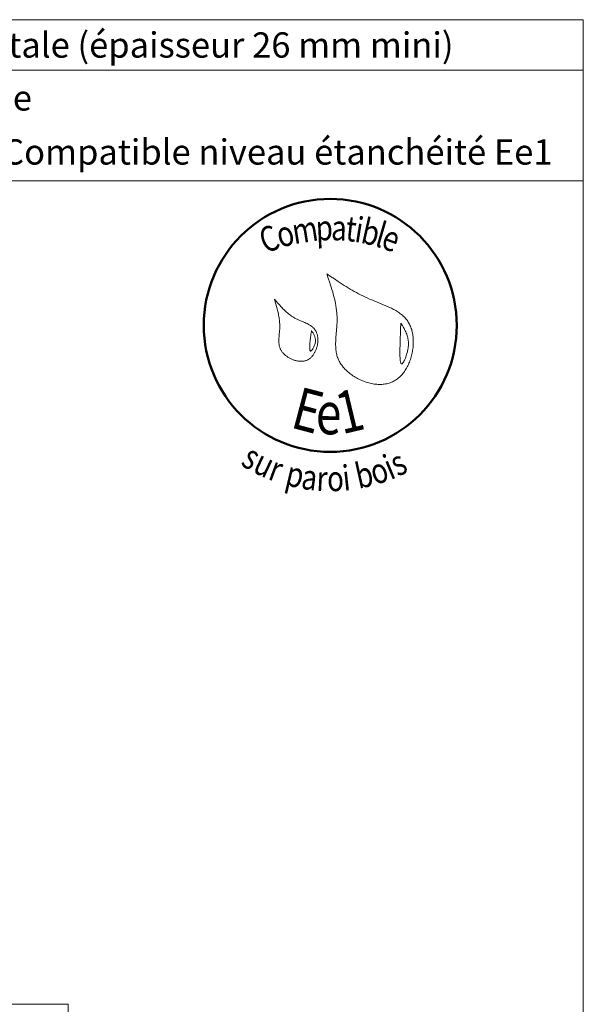
# Model space of a CAD drawing. Units: millimetres. Extents: x 10991 to 11976, y -17532 to -16177.
# Drawn here: x 11642 to 11976, y -16761 to -16177 of the extents above; entities that cross this region are included whole.
import ezdxf

# ---------------------------------------------------------------- set-up
doc = ezdxf.new("R2010")
doc.units = ezdxf.units.MM
doc.header["$LTSCALE"] = 5
doc.layers.add('Ech.1_5', color=7, linetype='Continuous')
doc.styles.add('tahoma-b', font='tahomabd.ttf', dxfattribs={"height": 1})

msp = doc.modelspace()

# ---------------------------------------------------------------- linework, layer by layer
at = {"layer": 'Ech.1_5', "color": 190, "lineweight": 15}
msp.add_line((11975.75, -16206.79), (10990.75, -16206.79), dxfattribs=at)
for points in [[(11975.75, -16272.31), (10990.75, -16272.31), (10990.75, -16176.79), (11975.75, -16176.79), (11975.75, -16272.31)], [(11975.75, -17531.79), (11975.75, -16176.79), (10990.75, -16176.79), (10990.75, -17531.79), (11975.75, -17531.79)], [(11382.91, -16840.75), (11670.31, -16840.75), (11670.31, -16760.42), (11382.91, -16760.42)]]:
    msp.add_lwpolyline(points, dxfattribs=at)
at = {"layer": 'Ech.1_5', "color": 154, "lineweight": 20, "true_color": 0x0052a4}
for points in [[(11823.67, -16327.43), (11824.6, -16330.1), (11825.5, -16332.78), (11825.95, -16334.13), (11826.38, -16335.47), (11826.79, -16336.82), (11827.19, -16338.17), (11827.57, -16339.52), (11827.93, -16340.88), (11828.26, -16342.24), (11828.57, -16343.6), (11828.85, -16344.98), (11829.1, -16346.35), (11829.32, -16347.74), (11829.5, -16349.13), (11829.64, -16350.53), (11829.7, -16351.23), (11829.75, -16351.93), (11829.78, -16352.64), (11829.81, -16353.35), (11829.82, -16354.05), (11829.82, -16354.77), (11829.81, -16355.48), (11829.79, -16356.2), (11829.72, -16357.63), (11829.63, -16359.08), (11829.51, -16360.52), (11829.25, -16363.41), (11829.13, -16364.85), (11829.04, -16366.29), (11828.97, -16367.71), (11828.95, -16368.42), (11828.94, -16369.13), (11828.95, -16369.83), (11828.97, -16370.53), (11829, -16371.23), (11829.05, -16371.92), (11829.11, -16372.6), (11829.2, -16373.29), (11829.31, -16373.97), (11829.43, -16374.64), (11829.58, -16375.31), (11829.75, -16375.97), (11829.95, -16376.63), (11830.18, -16377.28), (11830.43, -16377.92), (11830.71, -16378.56), (11831.02, -16379.19), (11831.35, -16379.81), (11831.72, -16380.42), (11832.11, -16381.03), (11832.53, -16381.62), (11832.97, -16382.21), (11833.43, -16382.79), (11833.92, -16383.36), (11834.43, -16383.91), (11834.97, -16384.45), (11835.52, -16384.99), (11836.09, -16385.51), (11836.68, -16386.01), (11837.29, -16386.51), (11837.91, -16386.99), (11838.55, -16387.45), (11839.21, -16387.9), (11839.88, -16388.34), (11840.56, -16388.76), (11841.25, -16389.16), (11841.96, -16389.54), (11842.68, -16389.91), (11843.4, -16390.26), (11844.14, -16390.59), (11844.88, -16390.91), (11845.63, -16391.2), (11846.38, -16391.48), (11847.14, -16391.73), (11847.9, -16391.96), (11848.67, -16392.18), (11849.44, -16392.37), (11850.21, -16392.53), (11850.98, -16392.68), (11851.75, -16392.8), (11852.52, -16392.9), (11853.28, -16392.97), (11854.05, -16393.02), (11854.81, -16393.05), (11855.56, -16393.05), (11856.31, -16393.02), (11857.05, -16392.97), (11857.79, -16392.89), (11858.51, -16392.78), (11859.23, -16392.64), (11859.93, -16392.48), (11860.63, -16392.28), (11861.31, -16392.06), (11861.98, -16391.8), (11862.64, -16391.52), (11863.28, -16391.2), (11863.9, -16390.86), (11864.51, -16390.48), (11865.11, -16390.08), (11865.69, -16389.65), (11866.25, -16389.19), (11866.8, -16388.7), (11867.33, -16388.2), (11867.84, -16387.66), (11868.34, -16387.11), (11868.82, -16386.53), (11869.28, -16385.94), (11869.73, -16385.32), (11870.16, -16384.68), (11870.57, -16384.03), (11870.97, -16383.36), (11871.35, -16382.68), (11871.71, -16381.98), (11872.05, -16381.26), (11872.37, -16380.54), (11872.68, -16379.8), (11872.97, -16379.05), (11873.24, -16378.3), (11873.49, -16377.53), (11873.72, -16376.76), (11873.94, -16375.98), (11874.13, -16375.19), (11874.31, -16374.4), (11874.46, -16373.6), (11874.6, -16372.81), (11874.72, -16372.01), (11874.81, -16371.21), (11874.89, -16370.41), (11874.95, -16369.61), (11874.98, -16368.82), (11875, -16368.03), (11875, -16367.24), (11874.97, -16366.46), (11874.93, -16365.68), (11874.86, -16364.92), (11874.77, -16364.16), (11874.67, -16363.41), (11874.54, -16362.67), (11874.38, -16361.94), (11874.21, -16361.22), (11874.02, -16360.52), (11873.8, -16359.83), (11873.56, -16359.16), (11873.3, -16358.5), (11873.01, -16357.86), (11872.71, -16357.24), (11872.38, -16356.64), (11872.03, -16356.06), (11871.65, -16355.5), (11871.26, -16354.95), (11870.84, -16354.43), (11870.41, -16353.92), (11869.96, -16353.42), (11869.49, -16352.95), (11869, -16352.48), (11868.49, -16352.04), (11867.97, -16351.6), (11867.43, -16351.18), (11866.88, -16350.77), (11866.32, -16350.38), (11865.74, -16349.99), (11865.15, -16349.62), (11864.54, -16349.26), (11863.93, -16348.91), (11863.3, -16348.56), (11862.67, -16348.23), (11862.03, -16347.9), (11861.37, -16347.58), (11860.05, -16346.96), (11858.7, -16346.37), (11857.33, -16345.79), (11855.94, -16345.22), (11853.16, -16344.1), (11851.77, -16343.54), (11850.38, -16342.98), (11849.02, -16342.4), (11847.67, -16341.8), (11846.34, -16341.19), (11845.03, -16340.56), (11843.74, -16339.92), (11842.47, -16339.26), (11841.22, -16338.59), (11839.98, -16337.9), (11838.75, -16337.2), (11837.54, -16336.49), (11836.34, -16335.77), (11835.15, -16335.05), (11833.98, -16334.31), (11832.81, -16333.56), (11830.49, -16332.05), (11828.21, -16330.52), (11825.93, -16328.98), (11823.67, -16327.43)], [(11792.71, -16342.5), (11793.55, -16345.39), (11793.94, -16346.84), (11794.32, -16348.3), (11794.68, -16349.76), (11794.99, -16351.23), (11795.14, -16351.96), (11795.27, -16352.7), (11795.39, -16353.44), (11795.5, -16354.19), (11795.59, -16354.93), (11795.67, -16355.68), (11795.73, -16356.43), (11795.78, -16357.18), (11795.81, -16357.94), (11795.82, -16358.7), (11795.82, -16359.47), (11795.79, -16360.23), (11795.75, -16361.01), (11795.68, -16361.78), (11795.54, -16363.33), (11795.39, -16364.88), (11795.33, -16365.65), (11795.3, -16366.41), (11795.28, -16367.17), (11795.29, -16367.92), (11795.34, -16368.67), (11795.38, -16369.03), (11795.43, -16369.4), (11795.49, -16369.76), (11795.56, -16370.12), (11795.65, -16370.48), (11795.75, -16370.83), (11795.86, -16371.18), (11795.99, -16371.53), (11796.13, -16371.87), (11796.29, -16372.21), (11796.47, -16372.55), (11796.66, -16372.88), (11796.87, -16373.2), (11797.09, -16373.52), (11797.32, -16373.84), (11797.57, -16374.15), (11797.83, -16374.45), (11798.11, -16374.75), (11798.4, -16375.04), (11798.69, -16375.33), (11799, -16375.61), (11799.32, -16375.88), (11799.65, -16376.14), (11799.99, -16376.39), (11800.33, -16376.64), (11800.69, -16376.88), (11801.05, -16377.11), (11801.42, -16377.33), (11801.79, -16377.53), (11802.18, -16377.73), (11802.56, -16377.92), (11802.95, -16378.1), (11803.35, -16378.27), (11803.75, -16378.43), (11804.15, -16378.58), (11804.56, -16378.71), (11804.97, -16378.83), (11805.38, -16378.94), (11805.79, -16379.04), (11806.2, -16379.12), (11806.61, -16379.19), (11807.02, -16379.25), (11807.43, -16379.3), (11807.84, -16379.33), (11808.24, -16379.34), (11808.65, -16379.34), (11809.05, -16379.33), (11809.44, -16379.3), (11809.83, -16379.25), (11810.22, -16379.19), (11810.6, -16379.11), (11810.98, -16379.02), (11811.34, -16378.9), (11811.71, -16378.78), (11812.06, -16378.63), (11812.41, -16378.47), (11812.74, -16378.28), (11813.07, -16378.08), (11813.39, -16377.87), (11813.7, -16377.64), (11814.01, -16377.39), (11814.3, -16377.13), (11814.58, -16376.85), (11814.86, -16376.56), (11815.12, -16376.26), (11815.38, -16375.94), (11815.63, -16375.62), (11815.86, -16375.28), (11816.09, -16374.93), (11816.31, -16374.58), (11816.51, -16374.21), (11816.71, -16373.83), (11816.9, -16373.45), (11817.07, -16373.06), (11817.24, -16372.66), (11817.39, -16372.26), (11817.54, -16371.85), (11817.67, -16371.44), (11817.8, -16371.02), (11817.91, -16370.6), (11818.01, -16370.18), (11818.1, -16369.75), (11818.18, -16369.33), (11818.25, -16368.9), (11818.3, -16368.47), (11818.35, -16368.04), (11818.38, -16367.62), (11818.4, -16367.19), (11818.41, -16366.77), (11818.41, -16366.35), (11818.39, -16365.93), (11818.36, -16365.52), (11818.33, -16365.11), (11818.27, -16364.71), (11818.21, -16364.31), (11818.13, -16363.92), (11818.04, -16363.54), (11817.94, -16363.16), (11817.83, -16362.8), (11817.7, -16362.44), (11817.56, -16362.09), (11817.4, -16361.76), (11817.23, -16361.43), (11817.05, -16361.11), (11816.86, -16360.81), (11816.65, -16360.52), (11816.43, -16360.24), (11816.2, -16359.97), (11815.96, -16359.71), (11815.7, -16359.46), (11815.44, -16359.21), (11815.17, -16358.98), (11814.89, -16358.75), (11814.59, -16358.53), (11814.29, -16358.32), (11813.99, -16358.12), (11813.35, -16357.73), (11812.69, -16357.36), (11812, -16357.01), (11811.3, -16356.67), (11810.59, -16356.35), (11809.13, -16355.72), (11807.66, -16355.09), (11806.93, -16354.76), (11806.21, -16354.43), (11805.5, -16354.08), (11804.81, -16353.71), (11804.14, -16353.33), (11803.49, -16352.93), (11802.85, -16352.51), (11802.22, -16352.08), (11801.61, -16351.63), (11801.02, -16351.16), (11800.44, -16350.69), (11799.87, -16350.2), (11799.31, -16349.7), (11798.76, -16349.18), (11798.22, -16348.66), (11797.69, -16348.13), (11797.17, -16347.59), (11796.66, -16347.04), (11795.65, -16345.93), (11794.66, -16344.8), (11792.71, -16342.5)], [(11867.56, -16356.64), (11867.51, -16357.98), (11867.46, -16359.34), (11867.44, -16360.04), (11867.42, -16360.75), (11867.39, -16361.47), (11867.37, -16362.22), (11867.34, -16363), (11867.31, -16363.8), (11867.29, -16364.62), (11867.26, -16365.49), (11867.23, -16366.38), (11867.2, -16367.32), (11867.19, -16367.8), (11867.17, -16368.29), (11867.14, -16369.31), (11867.11, -16370.36), (11867.09, -16371.43), (11867.07, -16372.5), (11867.05, -16373.57), (11867.05, -16374.61), (11867.05, -16375.12), (11867.06, -16375.62), (11867.07, -16376.11), (11867.09, -16376.58), (11867.11, -16377.04), (11867.13, -16377.48), (11867.16, -16377.9), (11867.19, -16378.3), (11867.23, -16378.67), (11867.27, -16379.03), (11867.32, -16379.36), (11867.38, -16379.66), (11867.44, -16379.93), (11867.51, -16380.17), (11867.59, -16380.37), (11867.68, -16380.55), (11867.77, -16380.68), (11867.87, -16380.78), (11867.92, -16380.82), (11867.98, -16380.84), (11868.04, -16380.85), (11868.1, -16380.86), (11868.16, -16380.85), (11868.22, -16380.83), (11868.29, -16380.81), (11868.36, -16380.77), (11868.5, -16380.66), (11868.65, -16380.52), (11868.8, -16380.34), (11868.96, -16380.12), (11869.13, -16379.88), (11869.29, -16379.6), (11869.46, -16379.29), (11869.63, -16378.96), (11869.8, -16378.61), (11869.98, -16378.23), (11870.15, -16377.83), (11870.31, -16377.41), (11870.48, -16376.97), (11870.64, -16376.53), (11870.8, -16376.06), (11870.95, -16375.59), (11871.24, -16374.62), (11871.5, -16373.63), (11871.61, -16373.13), (11871.72, -16372.63), (11871.81, -16372.14), (11871.89, -16371.65), (11871.96, -16371.17), (11872.01, -16370.69), (11872.06, -16370.23), (11872.09, -16369.77), (11872.1, -16369.31), (11872.11, -16368.87), (11872.1, -16368.43), (11872.08, -16368), (11872.05, -16367.58), (11872.01, -16367.16), (11871.96, -16366.75), (11871.9, -16366.35), (11871.83, -16365.95), (11871.75, -16365.56), (11871.66, -16365.17), (11871.57, -16364.79), (11871.35, -16364.04), (11871.1, -16363.31), (11870.83, -16362.59), (11870.52, -16361.89), (11870.2, -16361.21), (11869.86, -16360.53), (11869.5, -16359.87), (11869.13, -16359.21), (11868.36, -16357.92), (11867.56, -16356.64)], [(11814.66, -16361.13), (11814.55, -16361.81), (11814.44, -16362.5), (11814.33, -16363.21), (11814.22, -16363.96), (11814.17, -16364.34), (11814.12, -16364.75), (11814.06, -16365.16), (11814.01, -16365.59), (11813.96, -16366.04), (11813.9, -16366.51), (11813.85, -16367), (11813.8, -16367.51), (11813.74, -16368.03), (11813.69, -16368.56), (11813.61, -16369.63), (11813.58, -16370.15), (11813.56, -16370.66), (11813.56, -16371.14), (11813.56, -16371.58), (11813.57, -16371.79), (11813.58, -16371.99), (11813.6, -16372.18), (11813.62, -16372.36), (11813.64, -16372.52), (11813.67, -16372.67), (11813.71, -16372.8), (11813.75, -16372.92), (11813.8, -16373.03), (11813.85, -16373.11), (11813.91, -16373.18), (11813.97, -16373.23), (11814.04, -16373.25), (11814.12, -16373.26), (11814.2, -16373.25), (11814.29, -16373.22), (11814.38, -16373.17), (11814.48, -16373.1), (11814.58, -16373.01), (11814.69, -16372.91), (11814.8, -16372.79), (11814.91, -16372.66), (11815.03, -16372.51), (11815.14, -16372.35), (11815.26, -16372.18), (11815.38, -16372), (11815.61, -16371.61), (11815.84, -16371.18), (11816.06, -16370.73), (11816.27, -16370.26), (11816.45, -16369.78), (11816.62, -16369.29), (11816.76, -16368.8), (11816.87, -16368.33), (11816.95, -16367.86), (11817, -16367.41), (11817.01, -16366.98), (11817, -16366.55), (11816.97, -16366.14), (11816.9, -16365.74), (11816.82, -16365.35), (11816.71, -16364.96), (11816.59, -16364.59), (11816.44, -16364.22), (11816.28, -16363.86), (11816.11, -16363.51), (11815.93, -16363.16), (11815.53, -16362.47), (11815.1, -16361.8), (11814.66, -16361.13)]]:
    msp.add_lwpolyline(points, dxfattribs=at)
at = {"layer": 'Ech.1_5', "color": 154, "lineweight": 50, "true_color": 0x0052a4}
msp.add_circle((11825.76, -16358.05), 74.99, dxfattribs=at)

# ---------------------------------------------------------------- texts
at = {"layer": 'Ech.1_5', "color": 154, "true_color": 0x0052a4, "style": 'tahoma-b', "width": 0.8}
for s, height, rotation, p in [('i', 15, 350.97666, (11839.61, -16308.41)), ('b', 15, 347.36461, (11843.22, -16308.98)), ('C', 15, 20.66889, (11787.23, -16315.54)), ('o', 15, 15.37326, (11796.11, -16312.19)), ('m', 15, 8.97566, (11804.36, -16309.92)), ('p', 15, 2.54744, (11817.44, -16307.86)), ('a', 15, 357.58854, (11826.09, -16307.47)), ('t', 15, 353.60916, (11834.32, -16307.82)), ('l', 15, 343.75257, (11851.67, -16310.88)), ('e', 15, 340.26297, (11855.17, -16311.9)), ('E', 25, 345.22221, (11801.5, -16418.4)), ('1', 25, 13.48895, (11832.71, -16422.72)), ('e', 25, 359.24068, (11817.09, -16422.51)), ('s', 15, 329.3125, (11772.07, -16440.54)), ('u', 15, 334.62762, (11779.07, -16444.7)), ('r', 15, 339.5479, (11788.21, -16449.03)), ('b', 15, 12.69401, (11842.52, -16455.04)), ('i', 15, 22.62569, (11861.39, -16449.8)), ('s', 15, 26.39183, (11865.82, -16447.95)), ('p', 15, 346.73597, (11798.38, -16452.59)), ('a', 15, 352.35481, (11808.02, -16454.87)), ('r', 15, 357.06249, (11817.33, -16456.11)), ('o', 15, 1.86128, (11824.1, -16456.46)), ('i', 15, 6.08301, (11833.8, -16456.15)), ('o', 15, 18.40397, (11852.19, -16452.86))]:
    msp.add_text(s, height=height, rotation=rotation, dxfattribs=at).set_placement(p)
at = {"layer": 'Ech.1_5', "color": 200, "true_color": 0xa800ff, "insert": (11483.25, -16184.29), "char_height": 15, "width": 970, "attachment_point": 2, "line_spacing_factor": 1.08}
msp.add_mtext('{\\fArial|b1|i0;\\W1.000000;\\H15.000000;\\c16711848;BARDAGES EN LAMES : lames à emboitement - pose horizontale (épaisseur 26 mm mini)}', dxfattribs=at)
at = {"layer": 'Ech.1_5', "color": 4, "true_color": 0x00ffff, "char_height": 15, "width": 970, "attachment_point": 2, "line_spacing_factor": 1.08}
for s, insert in [('{\\fArial|b0|i0;\\W1.000000;\\H15.000000;\\c16711848;avec exigences globales feu façade}', (11483.25, -16215.65)), ('{\\fArial|b0|i0;\\W1.000000;\\H15.000000;\\c16711848;Traversée de paroi - Détail sur Conduit "ventouse" de chaudière - Compatible niveau étanchéité Ee1}', (11483.25, -16247.7))]:
    msp.add_mtext(s, dxfattribs=dict(at, insert=insert))

doc.saveas('drawing.dxf')
